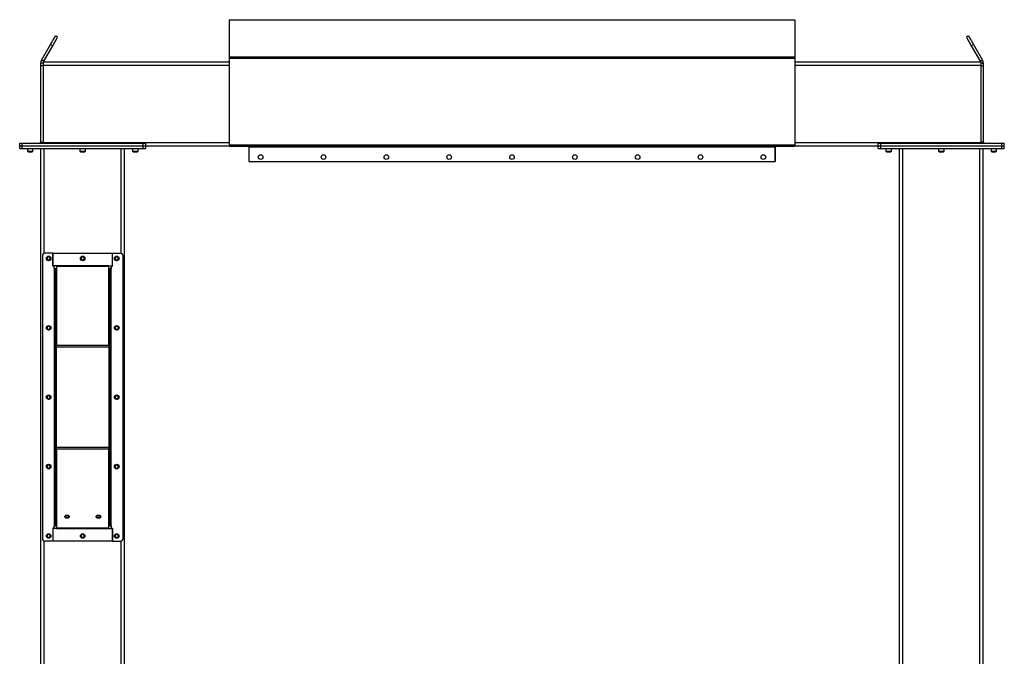
# Model space of a CAD drawing. Units: inches. Extents: x 3 to 813, y 3 to 526.
# Drawn here: x 474 to 568, y 273 to 334 of the extents above; entities that cross this region are included whole.
import ezdxf

# ---------------------------------------------------------------- set-up
doc = ezdxf.new("R2010")
doc.units = ezdxf.units.IN
doc.header["$LTSCALE"] = 24
doc.header["$MEASUREMENT"] = 0

msp = doc.modelspace()

# ---------------------------------------------------------------- linework, layer by layer
at = {"color": 7, "linetype": 'Continuous', "lineweight": 25}
for p, q in [((494.4339931, 334.2550569), (494.4339931, 330.6969113)), ((494.4339931, 334.2550569), (548.4339931, 334.2550569)), ((548.4339931, 334.2550569), (548.4339931, 330.6969113)), ((476.5177272, 330.406679), (477.3794993, 331.899312)), ((477.3794993, 331.899312), (477.8424867, 332.7012298)), ((477.3794993, 331.899312), (477.5960056, 331.774312)), ((477.5960056, 331.774312), (478.0589931, 332.5762298)), ((478.0589931, 332.5762298), (477.8424867, 332.7012298)), ((565.0254994, 332.7012298), (564.8089931, 332.5762298)), ((564.8089931, 332.5762298), (565.2719805, 331.774312)), ((565.0254994, 332.7012298), (565.4884868, 331.899312)), ((565.4884868, 331.899312), (565.2719805, 331.774312)), ((565.4884868, 331.899312), (566.3502589, 330.406679)), ((476.7342335, 330.281679), (477.5960056, 331.774312)), ((565.2719805, 331.774312), (566.1337526, 330.281679)), ((476.6839931, 330.094179), (476.4339931, 330.094179)), ((476.4339931, 330.094179), (476.4339931, 329.844179)), ((476.7342335, 330.281679), (476.5177272, 330.406679)), ((476.6839931, 330.219179), (494.4339931, 330.219179)), ((476.6839931, 330.219179), (476.6839931, 329.906679)), ((494.4339931, 330.6969113), (494.4339931, 330.5753931)), ((494.4339931, 330.6969113), (548.4339931, 330.6969113)), ((494.4339931, 330.5753931), (494.4339931, 322.2965202)), ((494.4339931, 330.5753931), (548.4339931, 330.5753931)), ((548.4339931, 330.6969113), (548.4339931, 330.5753931)), ((548.4339931, 330.5753931), (548.4339931, 322.2965202)), ((548.4339931, 330.219179), (566.1839931, 330.219179)), ((566.1337526, 330.281679), (566.3502589, 330.406679)), ((566.1839931, 330.219179), (566.1839931, 329.906679)), ((566.1839931, 330.094179), (566.4339931, 330.094179)), ((566.4339931, 329.844179), (566.4339931, 330.094179)), ((476.6839931, 329.844179), (476.4339931, 329.844179)), ((476.4339931, 329.844179), (476.4339931, 322.559179)), ((476.6839931, 329.906679), (476.6839931, 322.531679)), ((566.1839931, 329.906679), (566.1839931, 322.531679)), ((566.1839931, 329.844179), (566.4339931, 329.844179)), ((566.4339931, 322.559179), (566.4339931, 329.844179)), ((474.4339931, 322.219179), (474.4339931, 322.469179)), ((474.4339931, 322.469179), (474.6839931, 322.469179)), ((474.6839931, 322.219179), (474.6839931, 322.469179)), ((474.6839931, 322.469179), (486.2139931, 322.469179)), ((476.4339931, 322.559179), (476.6839931, 322.559179)), ((476.6839931, 322.531679), (476.6839931, 322.469179)), ((486.2139931, 322.219179), (486.2139931, 322.469179)), ((486.2139931, 322.469179), (486.4639931, 322.469179)), ((486.4639931, 322.219179), (486.4639931, 322.469179)), ((556.4039931, 322.219179), (556.4039931, 322.469179)), ((556.4039931, 322.469179), (556.6539931, 322.469179)), ((556.6539931, 322.219179), (556.6539931, 322.469179)), ((556.6539931, 322.469179), (568.1839931, 322.469179)), ((566.4339931, 322.559179), (566.1839931, 322.559179)), ((566.1839931, 322.531679), (566.1839931, 322.469179)), ((568.1839931, 322.219179), (568.1839931, 322.469179)), ((568.1839931, 322.469179), (568.4339931, 322.469179)), ((568.4339931, 322.219179), (568.4339931, 322.469179)), ((474.4339931, 321.969179), (474.4339931, 322.219179)), ((474.4339931, 322.219179), (474.6839931, 322.219179)), ((474.4339931, 321.969179), (474.6839931, 321.969179)), ((474.6839931, 321.969179), (474.6839931, 322.219179)), ((474.6839931, 322.219179), (486.2139931, 322.219179)), ((474.6839931, 321.969179), (486.2139931, 321.969179)), ((475.1689931, 321.969179), (475.1689931, 321.7024602)), ((475.1689931, 321.7024602), (475.2272743, 321.644179)), ((475.1689931, 321.7024602), (475.6989931, 321.7024602)), ((475.2272743, 321.644179), (475.6407118, 321.644179)), ((475.6407118, 321.644179), (475.6989931, 321.7024602)), ((475.6989931, 321.7024602), (475.6989931, 321.969179)), ((476.4489931, 213.1170969), (476.4489931, 321.969179)), ((480.1839931, 321.969179), (480.1839931, 321.7024602)), ((480.1839931, 321.7024602), (480.2422743, 321.644179)), ((480.1839931, 321.7024602), (480.7139931, 321.7024602)), ((480.2422743, 321.644179), (480.6557118, 321.644179)), ((480.6557118, 321.644179), (480.7139931, 321.7024602)), ((480.7139931, 321.7024602), (480.7139931, 321.969179)), ((484.4489931, 213.1170969), (484.4489931, 321.969179)), ((485.1989931, 321.969179), (485.1989931, 321.7024602)), ((485.1989931, 321.7024602), (485.2572743, 321.644179)), ((485.1989931, 321.7024602), (485.7289931, 321.7024602)), ((485.2572743, 321.644179), (485.6707118, 321.644179)), ((485.6707118, 321.644179), (485.7289931, 321.7024602)), ((485.7289931, 321.7024602), (485.7289931, 321.969179)), ((486.2139931, 321.969179), (486.2139931, 322.219179)), ((486.2139931, 322.219179), (486.4639931, 322.219179)), ((486.2139931, 321.969179), (486.4639931, 321.969179)), ((486.4639931, 322.219179), (494.4339931, 322.219179)), ((486.4639931, 321.969179), (486.4639931, 322.219179)), ((494.4339931, 322.2965202), (548.4339931, 322.2965202)), ((494.4339931, 322.2965202), (494.4339931, 322.2065202)), ((494.4339931, 322.2065202), (494.4352663, 322.2065202)), ((494.4970117, 322.1705202), (548.3709744, 322.1705202)), ((496.2989931, 322.129179), (496.2989931, 320.719179)), ((496.3089931, 322.1705202), (496.3089931, 322.1165202)), ((496.3089931, 322.1165202), (546.5589931, 322.1165202)), ((496.3089931, 322.1165202), (496.3089931, 320.7065202)), ((546.5589931, 322.1705202), (546.5589931, 322.1165202)), ((546.5589931, 322.1165202), (546.5589931, 320.7065202)), ((546.5689931, 320.719179), (546.5689931, 322.129179)), ((548.4327198, 322.2065202), (548.4339931, 322.2065202)), ((548.4339931, 322.2965202), (548.4339931, 322.2065202)), ((548.4339931, 322.219179), (556.4039931, 322.219179)), ((556.4039931, 321.969179), (556.4039931, 322.219179)), ((556.4039931, 322.219179), (556.6539931, 322.219179)), ((556.4039931, 321.969179), (556.6539931, 321.969179)), ((556.6539931, 321.969179), (556.6539931, 322.219179)), ((556.6539931, 322.219179), (568.1839931, 322.219179)), ((556.6539931, 321.969179), (568.1839931, 321.969179)), ((557.1389931, 321.969179), (557.1389931, 321.7024602)), ((557.1389931, 321.7024602), (557.1972743, 321.644179)), ((557.1389931, 321.7024602), (557.6689931, 321.7024602)), ((557.1972743, 321.644179), (557.6107118, 321.644179)), ((557.6107118, 321.644179), (557.6689931, 321.7024602)), ((557.6689931, 321.7024602), (557.6689931, 321.969179)), ((558.4189931, 213.1170969), (558.4189931, 321.969179)), ((562.1539931, 321.969179), (562.1539931, 321.7024602)), ((562.1539931, 321.7024602), (562.2122743, 321.644179)), ((562.1539931, 321.7024602), (562.6839931, 321.7024602)), ((562.2122743, 321.644179), (562.6257118, 321.644179)), ((562.6257118, 321.644179), (562.6839931, 321.7024602)), ((562.6839931, 321.7024602), (562.6839931, 321.969179)), ((566.4189931, 213.1170969), (566.4189931, 321.969179)), ((567.1689931, 321.969179), (567.1689931, 321.7024602)), ((567.1689931, 321.7024602), (567.2272743, 321.644179)), ((567.1689931, 321.7024602), (567.6989931, 321.7024602)), ((567.2272743, 321.644179), (567.6407118, 321.644179)), ((567.6407118, 321.644179), (567.6989931, 321.7024602)), ((567.6989931, 321.7024602), (567.6989931, 321.969179)), ((568.1839931, 321.969179), (568.1839931, 322.219179)), ((568.1839931, 322.219179), (568.4339931, 322.219179)), ((568.1839931, 321.969179), (568.4339931, 321.969179)), ((568.4339931, 321.969179), (568.4339931, 322.219179)), ((496.3089931, 320.719179), (496.2989931, 320.719179)), ((496.3089931, 320.7065202), (546.5589931, 320.7065202)), ((546.5589931, 320.719179), (546.5689931, 320.719179)), ((476.5989931, 311.7198395), (476.5989931, 284.7198395)), ((477.5989931, 311.9698395), (476.8489931, 311.9698395)), ((477.5989931, 311.9698395), (477.5989931, 310.7198395)), ((477.5989931, 310.749877), (477.5989931, 311.9698395)), ((477.5989931, 311.9698395), (483.2989931, 311.9698395)), ((483.2989931, 311.9698395), (484.0489931, 311.9698395)), ((483.2989931, 310.7198395), (483.2989931, 311.9698395)), ((483.2989931, 310.749877), (483.2989931, 311.9698395)), ((484.2989931, 284.7198395), (484.2989931, 311.7198395)), ((477.9489931, 310.749877), (477.5989931, 310.749877)), ((477.7239931, 310.7198395), (477.5989931, 310.7198395)), ((477.7239931, 310.521679), (477.7239931, 310.7198395)), ((477.7239931, 310.521679), (477.7239931, 285.918)), ((477.8139931, 310.431679), (477.9489931, 310.431679)), ((477.8139931, 310.431679), (477.8139931, 303.0552811)), ((482.9489931, 310.749877), (477.9489931, 310.749877)), ((477.9489931, 310.749877), (477.9489931, 310.6862374)), ((482.9489931, 310.6862374), (477.9489931, 310.6862374)), ((477.9489931, 310.6862374), (477.9489931, 303.1507405)), ((482.9489931, 310.6862374), (482.9489931, 310.749877)), ((482.9489931, 310.749877), (483.2989931, 310.749877)), ((482.9489931, 303.1507405), (482.9489931, 310.6862374)), ((483.0839931, 310.431679), (482.9489931, 310.431679)), ((483.0839931, 303.0552811), (483.0839931, 310.431679)), ((483.1739931, 310.7198395), (483.1739931, 310.521679)), ((483.1739931, 310.7198395), (483.2989931, 310.7198395)), ((483.1739931, 285.918), (483.1739931, 310.521679)), ((477.9489931, 303.0552811), (477.8139931, 303.0552811)), ((477.8139931, 303.0552811), (477.8139931, 302.9916414)), ((477.9489931, 302.9916414), (477.8139931, 302.9916414)), ((477.8139931, 302.9916414), (477.8139931, 293.4480375)), ((482.9489931, 303.1507405), (477.9489931, 303.1507405)), ((477.9489931, 302.9916414), (477.9489931, 303.1507405)), ((482.9489931, 302.9916414), (477.9489931, 302.9916414)), ((477.9489931, 293.4480375), (477.9489931, 302.9916414)), ((482.9489931, 303.1507405), (482.9489931, 302.9916414)), ((482.9489931, 303.0552811), (483.0839931, 303.0552811)), ((482.9489931, 302.9916414), (483.0839931, 302.9916414)), ((482.9489931, 302.9916414), (482.9489931, 293.4480375)), ((483.0839931, 302.9916414), (483.0839931, 303.0552811)), ((483.0839931, 293.4480375), (483.0839931, 302.9916414)), ((477.9489931, 293.4480375), (477.8139931, 293.4480375)), ((477.8139931, 293.4480375), (477.8139931, 293.3843979)), ((477.9489931, 293.3843979), (477.8139931, 293.3843979)), ((477.8139931, 293.3843979), (477.8139931, 286.008)), ((477.9489931, 293.4480375), (482.9489931, 293.4480375)), ((477.9489931, 293.2889385), (477.9489931, 293.4480375)), ((477.9489931, 293.2889385), (482.9489931, 293.2889385)), ((477.9489931, 293.2889385), (477.9489931, 285.7534416)), ((482.9489931, 293.4480375), (483.0839931, 293.4480375)), ((482.9489931, 293.4480375), (482.9489931, 293.2889385)), ((482.9489931, 293.3843979), (483.0839931, 293.3843979)), ((482.9489931, 285.7534416), (482.9489931, 293.2889385)), ((483.0839931, 293.3843979), (483.0839931, 293.4480375)), ((483.0839931, 286.008), (483.0839931, 293.3843979)), ((477.7239931, 285.7198395), (477.7239931, 285.918)), ((477.8139931, 286.008), (477.9489931, 286.008)), ((483.0839931, 286.008), (482.9489931, 286.008)), ((483.1739931, 285.918), (483.1739931, 285.7198395)), ((477.5989931, 285.7198395), (477.5989931, 284.4698395)), ((477.7239931, 285.7198395), (477.5989931, 285.7198395)), ((477.5989931, 285.689802), (477.5989931, 284.4698395)), ((477.9489931, 285.689802), (477.5989931, 285.689802)), ((477.9489931, 285.7534416), (482.9489931, 285.7534416)), ((477.9489931, 285.7534416), (477.9489931, 285.689802)), ((477.9489931, 285.689802), (482.9489931, 285.689802)), ((482.9489931, 285.689802), (482.9489931, 285.7534416)), ((482.9489931, 285.689802), (483.2989931, 285.689802)), ((483.1739931, 285.7198395), (483.2989931, 285.7198395)), ((483.2989931, 284.4698395), (483.2989931, 285.7198395)), ((483.2989931, 285.689802), (483.2989931, 284.4698395)), ((477.5989931, 284.4698395), (476.8489931, 284.4698395)), ((483.2989931, 284.4698395), (477.5989931, 284.4698395)), ((483.2989931, 284.4698395), (484.0489931, 284.4698395))]:
    msp.add_line(p, q, dxfattribs=at)
at = {"color": 1, "linetype": 'Continuous', "lineweight": 25}
for p, q in [((476.6839931, 329.906679), (494.4339931, 329.906679)), ((548.4339931, 329.906679), (566.1839931, 329.906679)), ((476.6839931, 322.531679), (494.4339931, 322.531679)), ((548.4339931, 322.531679), (566.1839931, 322.531679)), ((476.7614931, 311.9540269), (476.7614931, 321.969179)), ((484.1364931, 311.9540269), (484.1364931, 321.969179)), ((496.2989931, 322.129179), (496.3089931, 322.129179)), ((546.5689931, 322.129179), (546.5589931, 322.129179)), ((558.7314931, 213.094179), (558.7314931, 321.969179)), ((566.1064931, 213.094179), (566.1064931, 321.969179)), ((476.7614931, 213.094179), (476.7614931, 284.4856521)), ((484.1364931, 213.094179), (484.1364931, 284.4856521))]:
    msp.add_line(p, q, dxfattribs=at)
at = {"color": 7, "linetype": 'Continuous', "lineweight": 25, "flags": 128}
for points in [[(476.671865, 322.469179), (476.6774601, 322.4928482), (476.6839931, 322.559179)], [(566.1839931, 322.559179), (566.1905261, 322.4928482), (566.1961211, 322.469179)], [(478.9489931, 286.6594222), (478.8923764, 286.6646927), (478.8396181, 286.6801453), (478.7943135, 286.7047268), (478.75955, 286.736762), (478.7376968, 286.7740677), (478.7302431, 286.8141018), (478.7376968, 286.8541358), (478.75955, 286.8914416), (478.7943135, 286.9234768), (478.8396181, 286.9480582), (478.8923764, 286.9635108), (478.9489931, 286.9687814), (479.0056097, 286.9635108), (479.0583681, 286.9480582), (479.1036727, 286.9234768), (479.1384361, 286.8914416), (479.1602893, 286.8541358), (479.1677431, 286.8141018), (479.1602893, 286.7740677), (479.1384361, 286.736762), (479.1036727, 286.7047268), (479.0583681, 286.6801453), (479.0056097, 286.6646927), (478.9489931, 286.6594222)], [(481.9489931, 286.6594222), (481.8923764, 286.6646927), (481.8396181, 286.6801453), (481.7943135, 286.7047268), (481.75955, 286.736762), (481.7376968, 286.7740677), (481.7302431, 286.8141018), (481.7376968, 286.8541358), (481.75955, 286.8914416), (481.7943135, 286.9234768), (481.8396181, 286.9480582), (481.8923764, 286.9635108), (481.9489931, 286.9687814), (482.0056097, 286.9635108), (482.0583681, 286.9480582), (482.1036727, 286.9234768), (482.1384361, 286.8914416), (482.1602893, 286.8541358), (482.1677431, 286.8141018), (482.1602893, 286.7740677), (482.1384361, 286.736762), (482.1036727, 286.7047268), (482.0583681, 286.6801453), (482.0056097, 286.6646927), (481.9489931, 286.6594222)]]:
    msp.add_lwpolyline(points, dxfattribs=at)
at = {"color": 7, "linetype": 'Continuous', "lineweight": 25}
for centre in [(497.4339931, 321.1440202), (503.4339931, 321.1440202), (509.4339931, 321.1440202), (515.4339931, 321.1440202), (521.4339931, 321.1440202), (527.4339931, 321.1440202), (533.4339931, 321.1440202), (539.4339931, 321.1440202), (545.4339931, 321.1440202), (477.1989931, 311.4698395), (480.4489931, 311.469179), (483.6989931, 311.4698395), (477.1989931, 304.8448395), (483.6989931, 304.8448395), (477.1989931, 298.2198395), (483.6989931, 298.2198395), (477.1989931, 291.5948395), (483.6989931, 291.5948395), (477.1989931, 284.9698395), (480.4489931, 284.9705), (483.6989931, 284.9698395)]:
    msp.add_circle(centre, 0.21875, dxfattribs=at)
for centre, radius, start, end in [((476.3439931, 322.559179), 0.09, 270, 0), ((566.5239931, 322.559179), 0.09, 180, 270), ((496.2089931, 322.129179), 0.09, 0, 27.344955474), ((546.6589931, 322.129179), 0.09, 152.655044526, 180), ((476.8489931, 311.7198395), 0.25, 90, 180), ((477.1973474, 311.4693397), 0.1477119, 292.558518945, 238.681466181), ((477.1989931, 311.469179), 0.1484375, 238.106533937, 293.080993791), ((480.4473474, 311.4693397), 0.1477119, 292.558518945, 238.681466181), ((480.4489931, 311.469179), 0.1484375, 238.106533937, 293.080993791), ((483.6973474, 311.4693397), 0.1477119, 292.558518945, 238.681466181), ((483.6989931, 311.469179), 0.1484375, 238.106533937, 293.080993791), ((484.0489931, 311.7198395), 0.25, 0, 90), ((477.1973474, 304.8443397), 0.1477119, 292.558518945, 238.681466181), ((477.1989931, 304.844179), 0.1484375, 238.106533937, 293.080993791), ((483.6973474, 304.8443397), 0.1477119, 292.558518945, 238.681466181), ((483.6989931, 304.844179), 0.1484375, 238.106533937, 293.080993791), ((477.1973474, 298.2193397), 0.1477119, 292.558518945, 238.681466181), ((477.1989931, 298.219179), 0.1484375, 238.106533937, 293.080993791), ((483.6973474, 298.2193397), 0.1477119, 292.558518945, 238.681466181), ((483.6989931, 298.219179), 0.1484375, 238.106533937, 293.080993791), ((477.1973474, 291.5943397), 0.1477119, 292.558518945, 238.681466181), ((477.1989931, 291.594179), 0.1484375, 238.106533937, 293.080993791), ((483.6973474, 291.5943397), 0.1477119, 292.558518945, 238.681466181), ((483.6989931, 291.594179), 0.1484375, 238.106533937, 293.080993791), ((478.9302783, 286.9743556), 0.2202704, 210.720137294, 274.873875199), ((478.9489931, 287.1263408), 0.3324602, 231.652535342, 308.347464658), ((478.9650248, 286.9795754), 0.2252651, 265.918900364, 328.487087144), ((481.9302783, 286.9743556), 0.2202704, 210.720137293, 274.873875199), ((481.9489931, 287.1263408), 0.3324602, 231.652535341, 308.347464659), ((481.9650248, 286.9795754), 0.2252651, 265.918900364, 328.487087145), ((477.1973474, 284.9693397), 0.1477119, 292.558518945, 238.681466181), ((477.1989931, 284.969179), 0.1484375, 238.106533937, 293.080993791), ((480.4473474, 284.9693397), 0.1477119, 292.558518945, 238.681466181), ((480.4489931, 284.969179), 0.1484375, 238.106533937, 293.080993791), ((483.6973474, 284.9693397), 0.1477119, 292.558518945, 238.681466181), ((483.6989931, 284.969179), 0.1484375, 238.106533937, 293.080993791), ((476.8489931, 284.7198395), 0.25, 180, 270), ((484.0489931, 284.7198395), 0.25, 270, 0)]:
    msp.add_arc(centre, radius, start, end, dxfattribs=at)
for centre, start_param, end_param in [((494.4970117, 322.2965202), 2.3663992803, 3.1415926536), ((548.3709744, 322.2965202), 3.1415926536, 3.9167860269)]:
    msp.add_ellipse(centre, major_axis=(0, 0.126), ratio=0.7002075382, start_param=start_param, end_param=end_param, dxfattribs=at)
for points, knots in [([(476.5177272, 330.406679), (476.5018084, 330.3755892), (476.4692518, 330.3120055), (476.4400234, 330.2059032), (476.4360241, 330.1318073), (476.4339931, 330.094179)], [0, 0, 0, 0, 0.3201442599, 0.6547470477, 1, 1, 1, 1]), ([(476.7342335, 330.281679), (476.7237676, 330.2632765), (476.7123382, 330.2431801), (476.7064278, 330.2210448), (476.7059297, 330.219179)], [0, 0, 0, 0, 0.91570785546, 1, 1, 1, 1]), ([(566.1624395, 330.219179), (566.1623411, 330.2195579), (566.1565791, 330.2417547), (566.1450676, 330.2618887), (566.1337526, 330.281679)], [0, 0, 0, 0, 0.017072294, 1, 1, 1, 1]), ([(566.4339931, 330.094179), (566.4322343, 330.1290629), (566.4286372, 330.2004063), (566.4008986, 330.3069078), (566.3673142, 330.3730764), (566.3502589, 330.406679)], [0, 0, 0, 0, 0.3201442599, 0.6547470477, 1, 1, 1, 1]), ([(477.2572775, 311.2909679), (477.2393415, 311.2873857), (477.2006141, 311.2796509), (477.1403267, 311.2916578), (477.0856796, 311.3230893), (477.0450837, 311.370558), (477.0232218, 311.4282902), (477.0217231, 311.4892931), (477.0407456, 311.5464664), (477.0773535, 311.5935544), (477.1269213, 311.625103), (477.1835959, 311.6379752), (477.240432, 311.6313968), (477.2911097, 311.6061821), (477.3300438, 311.5661788), (477.3527549, 311.5159717), (477.3574338, 311.4617354), (477.3437089, 311.409884), (477.3137112, 311.3663336), (477.2816105, 311.34261), (477.2614481, 311.3343665), (477.2571853, 311.3326236)], [0, 0, 0, 0, 0.0525612092, 0.1134900891, 0.1728858881, 0.2321889573, 0.2904828645, 0.3481694985, 0.4053598352, 0.4614390938, 0.5175189385, 0.5719961672, 0.6264999828, 0.6798202359, 0.7327047847, 0.784918117, 0.8361924623, 0.8872947601, 0.9369664422, 0.9866734111, 1, 1, 1, 1]), ([(477.1205674, 311.3431508), (477.1346118, 311.3331794), (477.1626968, 311.3132392), (477.215071, 311.3035459), (477.2692467, 311.3094277), (477.3207778, 311.3337878), (477.3513338, 311.3632728), (477.3642862, 311.3816356), (477.3662202, 311.3843774)], [0, 0, 0, 0, 0.1830806825, 0.366112328, 0.5549178687, 0.7597139458, 0.9641228064, 1, 1, 1, 1]), ([(477.1928759, 311.2854897), (477.2032695, 311.2840532), (477.2251149, 311.281034), (477.2462159, 311.2875514), (477.2572775, 311.2909679)], [0, 0, 0, 0, 0.47577966684, 1, 1, 1, 1]), ([(477.2212154, 311.2835244), (477.2347977, 311.2858232), (477.2636253, 311.2907024), (477.3034443, 311.3113956), (477.3384883, 311.3411204), (477.357487, 311.3675602), (477.3653578, 311.3827165), (477.3662204, 311.3843777)], [0, 0, 0, 0, 0.223910094, 0.4752382081, 0.721070067, 0.9694287208, 1, 1, 1, 1]), ([(477.3662206, 311.384378), (477.3666371, 311.3849866), (477.3672423, 311.3858708), (477.3679518, 311.3868053), (477.3682881, 311.3871924), (477.3684689, 311.3873767), (477.3686068, 311.387494), (477.3687158, 311.3875559), (477.3687828, 311.3875742), (477.368834, 311.3875654), (477.3688718, 311.3875345), (477.3689026, 311.3874675), (477.3689218, 311.387274), (477.3687771, 311.3864382), (477.3675778, 311.3831399), (477.3615091, 311.3703274), (477.342747, 311.3424654), (477.3069319, 311.309767), (477.2727282, 311.2968175), (477.2572775, 311.2909679)], [0, 0, 0, 0, 0.0142452966, 0.0206974147, 0.0228544769, 0.024383943, 0.0258882033, 0.0265650712, 0.0271327658, 0.0275248294, 0.0279181593, 0.0284109718, 0.0292740952, 0.032058503, 0.045032873, 0.0965846409, 0.3034156264, 0.6853346133, 1, 1, 1, 1]), ([(480.5072775, 311.2909679), (480.4893415, 311.2873857), (480.4506141, 311.2796509), (480.3903267, 311.2916578), (480.3356796, 311.3230893), (480.2950837, 311.370558), (480.2732218, 311.4282902), (480.2717231, 311.4892931), (480.2907456, 311.5464664), (480.3273535, 311.5935544), (480.3769213, 311.625103), (480.4335959, 311.6379752), (480.490432, 311.6313968), (480.5411097, 311.6061821), (480.5800438, 311.5661788), (480.6027549, 311.5159717), (480.6074338, 311.4617354), (480.5937089, 311.409884), (480.5637112, 311.3663336), (480.5316105, 311.34261), (480.5114481, 311.3343665), (480.5071853, 311.3326236)], [0, 0, 0, 0, 0.0525612092, 0.1134900891, 0.1728858881, 0.2321889573, 0.2904828645, 0.3481694985, 0.4053598352, 0.4614390938, 0.5175189385, 0.5719961672, 0.6264999828, 0.6798202359, 0.7327047847, 0.784918117, 0.8361924623, 0.8872947601, 0.9369664422, 0.9866734111, 1, 1, 1, 1]), ([(480.3705674, 311.3431508), (480.3846118, 311.3331794), (480.4126968, 311.3132392), (480.465071, 311.3035459), (480.5192467, 311.3094277), (480.5707778, 311.3337878), (480.6013338, 311.3632728), (480.6142862, 311.3816356), (480.6162202, 311.3843774)], [0, 0, 0, 0, 0.1830806825, 0.366112328, 0.5549178687, 0.7597139458, 0.9641228064, 1, 1, 1, 1]), ([(480.4428759, 311.2854897), (480.4532695, 311.2840532), (480.4751149, 311.281034), (480.4962159, 311.2875514), (480.5072775, 311.2909679)], [0, 0, 0, 0, 0.4757796668, 1, 1, 1, 1]), ([(480.4712154, 311.2835244), (480.4847977, 311.2858232), (480.5136253, 311.2907024), (480.5534443, 311.3113956), (480.5884883, 311.3411204), (480.607487, 311.3675602), (480.6153578, 311.3827165), (480.6162204, 311.3843777)], [0, 0, 0, 0, 0.223910094, 0.4752382081, 0.721070067, 0.9694287208, 1, 1, 1, 1]), ([(480.6162206, 311.384378), (480.6166371, 311.3849866), (480.6172423, 311.3858708), (480.6179518, 311.3868053), (480.6182881, 311.3871924), (480.6184689, 311.3873767), (480.6186068, 311.387494), (480.6187158, 311.3875559), (480.6187828, 311.3875742), (480.618834, 311.3875654), (480.6188718, 311.3875345), (480.6189026, 311.3874675), (480.6189218, 311.387274), (480.6187771, 311.3864382), (480.6175778, 311.3831399), (480.6115091, 311.3703274), (480.592747, 311.3424654), (480.5569319, 311.309767), (480.5227282, 311.2968175), (480.5072775, 311.2909679)], [0, 0, 0, 0, 0.0142452966, 0.0206974147, 0.0228544769, 0.024383943, 0.0258882033, 0.0265650712, 0.0271327658, 0.0275248294, 0.0279181593, 0.0284109718, 0.0292740952, 0.032058503, 0.045032873, 0.0965846409, 0.3034156264, 0.6853346133, 1, 1, 1, 1]), ([(483.7572775, 311.2909679), (483.7393415, 311.2873857), (483.7006141, 311.2796509), (483.6403267, 311.2916578), (483.5856796, 311.3230893), (483.5450837, 311.370558), (483.5232218, 311.4282902), (483.5217231, 311.4892931), (483.5407456, 311.5464664), (483.5773535, 311.5935544), (483.6269213, 311.625103), (483.6835959, 311.6379752), (483.740432, 311.6313968), (483.7911097, 311.6061821), (483.8300438, 311.5661788), (483.8527549, 311.5159717), (483.8574338, 311.4617354), (483.8437089, 311.409884), (483.8137112, 311.3663336), (483.7816105, 311.34261), (483.7614481, 311.3343665), (483.7571853, 311.3326236)], [0, 0, 0, 0, 0.0525612092, 0.1134900891, 0.1728858881, 0.2321889573, 0.2904828645, 0.3481694985, 0.4053598352, 0.4614390938, 0.5175189385, 0.5719961672, 0.6264999828, 0.6798202359, 0.7327047847, 0.784918117, 0.8361924623, 0.8872947601, 0.9369664422, 0.9866734111, 1, 1, 1, 1]), ([(483.6205674, 311.3431508), (483.6346118, 311.3331794), (483.6626968, 311.3132392), (483.715071, 311.3035459), (483.7692467, 311.3094277), (483.8207778, 311.3337878), (483.8513338, 311.3632728), (483.8642862, 311.3816356), (483.8662202, 311.3843774)], [0, 0, 0, 0, 0.1830806825, 0.366112328, 0.5549178687, 0.7597139458, 0.9641228064, 1, 1, 1, 1]), ([(483.6928759, 311.2854897), (483.7032695, 311.2840532), (483.7251149, 311.281034), (483.7462159, 311.2875514), (483.7572775, 311.2909679)], [0, 0, 0, 0, 0.47577966684, 1, 1, 1, 1]), ([(483.7212154, 311.2835244), (483.7347977, 311.2858232), (483.7636253, 311.2907024), (483.8034443, 311.3113956), (483.8384883, 311.3411204), (483.857487, 311.3675602), (483.8653578, 311.3827165), (483.8662204, 311.3843777)], [0, 0, 0, 0, 0.223910094, 0.4752382081, 0.721070067, 0.9694287208, 1, 1, 1, 1]), ([(483.8662206, 311.384378), (483.8666371, 311.3849866), (483.8672423, 311.3858708), (483.8679518, 311.3868053), (483.8682881, 311.3871924), (483.8684689, 311.3873767), (483.8686068, 311.387494), (483.8687158, 311.3875559), (483.8687828, 311.3875742), (483.868834, 311.3875654), (483.8688718, 311.3875345), (483.8689026, 311.3874675), (483.8689218, 311.387274), (483.8687771, 311.3864382), (483.8675778, 311.3831399), (483.8615091, 311.3703274), (483.842747, 311.3424654), (483.8069319, 311.309767), (483.7727282, 311.2968175), (483.7572775, 311.2909679)], [0, 0, 0, 0, 0.0142452966, 0.0206974147, 0.0228544769, 0.024383943, 0.0258882033, 0.0265650712, 0.0271327658, 0.0275248294, 0.0279181593, 0.0284109718, 0.0292740952, 0.032058503, 0.045032873, 0.0965846409, 0.3034156264, 0.6853346133, 1, 1, 1, 1]), ([(477.9489931, 310.431679), (477.9470488, 310.437355), (477.9428303, 310.44967), (477.9070842, 310.468666), (477.8493598, 310.488608), (477.7843292, 310.5063126), (477.7411479, 310.51731), (477.7239931, 310.521679)], [0, 0, 0, 0, 0.1893887574, 0.4109104714, 0.6324449673, 0.8539792844, 1, 1, 1, 1]), ([(477.8139931, 310.431679), (477.8123635, 310.4399163), (477.809219, 310.4558109), (477.7860823, 310.479329), (477.7563341, 310.5011148), (477.7341598, 310.5152144), (477.7239931, 310.521679)], [0, 0, 0, 0, 0.2742813621, 0.5292497227, 0.7841650772, 1, 1, 1, 1]), ([(483.1739931, 310.521679), (483.151707, 310.5160029), (483.1033538, 310.5036879), (483.0357939, 310.4846919), (482.9818472, 310.4647499), (482.9530978, 310.4470453), (482.9501601, 310.436048), (482.9489931, 310.431679)], [0, 0, 0, 0, 0.1893887574, 0.4109104714, 0.6324449673, 0.8539792844, 1, 1, 1, 1]), ([(483.1739931, 310.521679), (483.1610432, 310.5134416), (483.1360552, 310.497547), (483.1058338, 310.4740289), (483.0872108, 310.4522431), (483.0850046, 310.4381435), (483.0839931, 310.431679)], [0, 0, 0, 0, 0.2742813621, 0.5292497227, 0.7841650772, 1, 1, 1, 1]), ([(477.2572775, 304.6659679), (477.2393415, 304.6623857), (477.2006141, 304.6546509), (477.1403267, 304.6666578), (477.0856796, 304.6980893), (477.0450837, 304.745558), (477.0232218, 304.8032902), (477.0217231, 304.8642931), (477.0407456, 304.9214664), (477.0773535, 304.9685544), (477.1269213, 305.000103), (477.1835959, 305.0129752), (477.240432, 305.0063968), (477.2911097, 304.9811821), (477.3300438, 304.9411788), (477.3527549, 304.8909717), (477.3574338, 304.8367354), (477.3437089, 304.784884), (477.3137112, 304.7413336), (477.2816105, 304.71761), (477.2614481, 304.7093665), (477.2571853, 304.7076236)], [0, 0, 0, 0, 0.0525612092, 0.1134900891, 0.1728858881, 0.2321889573, 0.2904828645, 0.3481694985, 0.4053598352, 0.4614390938, 0.5175189385, 0.5719961672, 0.6264999828, 0.6798202359, 0.7327047847, 0.784918117, 0.8361924623, 0.8872947601, 0.9369664422, 0.9866734111, 1, 1, 1, 1]), ([(477.1205674, 304.7181508), (477.1346118, 304.7081794), (477.1626968, 304.6882392), (477.215071, 304.6785459), (477.2692467, 304.6844277), (477.3207778, 304.7087878), (477.3513338, 304.7382728), (477.3642862, 304.7566356), (477.3662202, 304.7593774)], [0, 0, 0, 0, 0.1830806825, 0.366112328, 0.5549178687, 0.7597139458, 0.9641228064, 1, 1, 1, 1]), ([(477.1928759, 304.6604897), (477.2032695, 304.6590532), (477.2251149, 304.656034), (477.2462159, 304.6625514), (477.2572775, 304.6659679)], [0, 0, 0, 0, 0.47577966684, 1, 1, 1, 1]), ([(477.2212154, 304.6585244), (477.2347977, 304.6608232), (477.2636253, 304.6657024), (477.3034443, 304.6863956), (477.3384883, 304.7161204), (477.357487, 304.7425602), (477.3653578, 304.7577165), (477.3662204, 304.7593777)], [0, 0, 0, 0, 0.223910094, 0.4752382081, 0.721070067, 0.9694287208, 1, 1, 1, 1]), ([(477.3662206, 304.759378), (477.3666371, 304.7599866), (477.3672423, 304.7608708), (477.3679518, 304.7618053), (477.3682881, 304.7621924), (477.3684689, 304.7623767), (477.3686068, 304.762494), (477.3687158, 304.7625559), (477.3687828, 304.7625742), (477.368834, 304.7625654), (477.3688718, 304.7625345), (477.3689026, 304.7624675), (477.3689218, 304.762274), (477.3687771, 304.7614382), (477.3675778, 304.7581399), (477.3615091, 304.7453274), (477.342747, 304.7174654), (477.3069319, 304.684767), (477.2727282, 304.6718175), (477.2572775, 304.6659679)], [0, 0, 0, 0, 0.0142452966, 0.0206974147, 0.0228544769, 0.024383943, 0.0258882033, 0.0265650712, 0.0271327658, 0.0275248294, 0.0279181593, 0.0284109718, 0.0292740952, 0.032058503, 0.045032873, 0.0965846409, 0.3034156264, 0.6853346133, 1, 1, 1, 1]), ([(483.7572775, 304.6659679), (483.7393415, 304.6623857), (483.7006141, 304.6546509), (483.6403267, 304.6666578), (483.5856796, 304.6980893), (483.5450837, 304.745558), (483.5232218, 304.8032902), (483.5217231, 304.8642931), (483.5407456, 304.9214664), (483.5773535, 304.9685544), (483.6269213, 305.000103), (483.6835959, 305.0129752), (483.740432, 305.0063968), (483.7911097, 304.9811821), (483.8300438, 304.9411788), (483.8527549, 304.8909717), (483.8574338, 304.8367354), (483.8437089, 304.784884), (483.8137112, 304.7413336), (483.7816105, 304.71761), (483.7614481, 304.7093665), (483.7571853, 304.7076236)], [0, 0, 0, 0, 0.0525612092, 0.1134900891, 0.1728858881, 0.2321889573, 0.2904828645, 0.3481694985, 0.4053598352, 0.4614390938, 0.5175189385, 0.5719961672, 0.6264999828, 0.6798202359, 0.7327047847, 0.784918117, 0.8361924623, 0.8872947601, 0.9369664422, 0.9866734111, 1, 1, 1, 1]), ([(483.6205674, 304.7181508), (483.6346118, 304.7081794), (483.6626968, 304.6882392), (483.715071, 304.6785459), (483.7692467, 304.6844277), (483.8207778, 304.7087878), (483.8513338, 304.7382728), (483.8642862, 304.7566356), (483.8662202, 304.7593774)], [0, 0, 0, 0, 0.1830806825, 0.366112328, 0.5549178687, 0.7597139458, 0.9641228064, 1, 1, 1, 1]), ([(483.6928759, 304.6604897), (483.7032695, 304.6590532), (483.7251149, 304.656034), (483.7462159, 304.6625514), (483.7572775, 304.6659679)], [0, 0, 0, 0, 0.47577966684, 1, 1, 1, 1]), ([(483.7212154, 304.6585244), (483.7347977, 304.6608232), (483.7636253, 304.6657024), (483.8034443, 304.6863956), (483.8384883, 304.7161204), (483.857487, 304.7425602), (483.8653578, 304.7577165), (483.8662204, 304.7593777)], [0, 0, 0, 0, 0.223910094, 0.4752382081, 0.721070067, 0.9694287208, 1, 1, 1, 1]), ([(483.8662206, 304.759378), (483.8666371, 304.7599866), (483.8672423, 304.7608708), (483.8679518, 304.7618053), (483.8682881, 304.7621924), (483.8684689, 304.7623767), (483.8686068, 304.762494), (483.8687158, 304.7625559), (483.8687828, 304.7625742), (483.868834, 304.7625654), (483.8688718, 304.7625345), (483.8689026, 304.7624675), (483.8689218, 304.762274), (483.8687771, 304.7614382), (483.8675778, 304.7581399), (483.8615091, 304.7453274), (483.842747, 304.7174654), (483.8069319, 304.684767), (483.7727282, 304.6718175), (483.7572775, 304.6659679)], [0, 0, 0, 0, 0.0142452966, 0.0206974147, 0.0228544769, 0.024383943, 0.0258882033, 0.0265650712, 0.0271327658, 0.0275248294, 0.0279181593, 0.0284109718, 0.0292740952, 0.032058503, 0.045032873, 0.0965846409, 0.3034156264, 0.6853346133, 1, 1, 1, 1]), ([(477.2572775, 298.0409679), (477.2393415, 298.0373857), (477.2006141, 298.0296509), (477.1403267, 298.0416578), (477.0856796, 298.0730893), (477.0450837, 298.120558), (477.0232218, 298.1782902), (477.0217231, 298.2392931), (477.0407456, 298.2964664), (477.0773535, 298.3435544), (477.1269213, 298.375103), (477.1835959, 298.3879752), (477.240432, 298.3813968), (477.2911097, 298.3561821), (477.3300438, 298.3161788), (477.3527549, 298.2659717), (477.3574338, 298.2117354), (477.3437089, 298.159884), (477.3137112, 298.1163336), (477.2816105, 298.09261), (477.2614481, 298.0843665), (477.2571853, 298.0826236)], [0, 0, 0, 0, 0.0525612092, 0.1134900891, 0.1728858881, 0.2321889573, 0.2904828645, 0.3481694985, 0.4053598352, 0.4614390938, 0.5175189385, 0.5719961672, 0.6264999828, 0.6798202359, 0.7327047847, 0.784918117, 0.8361924623, 0.8872947601, 0.9369664422, 0.9866734111, 1, 1, 1, 1]), ([(477.1205674, 298.0931508), (477.1346118, 298.0831794), (477.1626968, 298.0632392), (477.215071, 298.0535459), (477.2692467, 298.0594277), (477.3207778, 298.0837878), (477.3513338, 298.1132728), (477.3642862, 298.1316356), (477.3662202, 298.1343774)], [0, 0, 0, 0, 0.1830806825, 0.366112328, 0.5549178687, 0.7597139458, 0.9641228064, 1, 1, 1, 1]), ([(477.1928759, 298.0354897), (477.2032695, 298.0340532), (477.2251149, 298.031034), (477.2462159, 298.0375514), (477.2572775, 298.0409679)], [0, 0, 0, 0, 0.47577966684, 1, 1, 1, 1]), ([(477.2212154, 298.0335244), (477.2347977, 298.0358232), (477.2636253, 298.0407024), (477.3034443, 298.0613956), (477.3384883, 298.0911204), (477.357487, 298.1175602), (477.3653578, 298.1327165), (477.3662204, 298.1343777)], [0, 0, 0, 0, 0.223910094, 0.4752382081, 0.721070067, 0.9694287208, 1, 1, 1, 1]), ([(477.3662206, 298.134378), (477.3666371, 298.1349866), (477.3672423, 298.1358708), (477.3679518, 298.1368053), (477.3682881, 298.1371924), (477.3684689, 298.1373767), (477.3686068, 298.137494), (477.3687158, 298.1375559), (477.3687828, 298.1375742), (477.368834, 298.1375654), (477.3688718, 298.1375345), (477.3689026, 298.1374675), (477.3689218, 298.137274), (477.3687771, 298.1364382), (477.3675778, 298.1331399), (477.3615091, 298.1203274), (477.342747, 298.0924654), (477.3069319, 298.059767), (477.2727282, 298.0468175), (477.2572775, 298.0409679)], [0, 0, 0, 0, 0.0142452966, 0.0206974147, 0.0228544769, 0.024383943, 0.0258882033, 0.0265650712, 0.0271327658, 0.0275248294, 0.0279181593, 0.0284109718, 0.0292740952, 0.032058503, 0.045032873, 0.0965846409, 0.3034156264, 0.6853346133, 1, 1, 1, 1]), ([(483.7572775, 298.0409679), (483.7393415, 298.0373857), (483.7006141, 298.0296509), (483.6403267, 298.0416578), (483.5856796, 298.0730893), (483.5450837, 298.120558), (483.5232218, 298.1782902), (483.5217231, 298.2392931), (483.5407456, 298.2964664), (483.5773535, 298.3435544), (483.6269213, 298.375103), (483.6835959, 298.3879752), (483.740432, 298.3813968), (483.7911097, 298.3561821), (483.8300438, 298.3161788), (483.8527549, 298.2659717), (483.8574338, 298.2117354), (483.8437089, 298.159884), (483.8137112, 298.1163336), (483.7816105, 298.09261), (483.7614481, 298.0843665), (483.7571853, 298.0826236)], [0, 0, 0, 0, 0.0525612092, 0.1134900891, 0.1728858881, 0.2321889573, 0.2904828645, 0.3481694985, 0.4053598352, 0.4614390938, 0.5175189385, 0.5719961672, 0.6264999828, 0.6798202359, 0.7327047847, 0.784918117, 0.8361924623, 0.8872947601, 0.9369664422, 0.9866734111, 1, 1, 1, 1]), ([(483.6205674, 298.0931508), (483.6346118, 298.0831794), (483.6626968, 298.0632392), (483.715071, 298.0535459), (483.7692467, 298.0594277), (483.8207778, 298.0837878), (483.8513338, 298.1132728), (483.8642862, 298.1316356), (483.8662202, 298.1343774)], [0, 0, 0, 0, 0.1830806825, 0.366112328, 0.5549178687, 0.7597139458, 0.9641228064, 1, 1, 1, 1]), ([(483.6928759, 298.0354897), (483.7032695, 298.0340532), (483.7251149, 298.031034), (483.7462159, 298.0375514), (483.7572775, 298.0409679)], [0, 0, 0, 0, 0.47577966684, 1, 1, 1, 1]), ([(483.7212154, 298.0335244), (483.7347977, 298.0358232), (483.7636253, 298.0407024), (483.8034443, 298.0613956), (483.8384883, 298.0911204), (483.857487, 298.1175602), (483.8653578, 298.1327165), (483.8662204, 298.1343777)], [0, 0, 0, 0, 0.223910094, 0.4752382081, 0.721070067, 0.9694287208, 1, 1, 1, 1]), ([(483.8662206, 298.134378), (483.8666371, 298.1349866), (483.8672423, 298.1358708), (483.8679518, 298.1368053), (483.8682881, 298.1371924), (483.8684689, 298.1373767), (483.8686068, 298.137494), (483.8687158, 298.1375559), (483.8687828, 298.1375742), (483.868834, 298.1375654), (483.8688718, 298.1375345), (483.8689026, 298.1374675), (483.8689218, 298.137274), (483.8687771, 298.1364382), (483.8675778, 298.1331399), (483.8615091, 298.1203274), (483.842747, 298.0924654), (483.8069319, 298.059767), (483.7727282, 298.0468175), (483.7572775, 298.0409679)], [0, 0, 0, 0, 0.0142452966, 0.0206974147, 0.0228544769, 0.024383943, 0.0258882033, 0.0265650712, 0.0271327658, 0.0275248294, 0.0279181593, 0.0284109718, 0.0292740952, 0.032058503, 0.045032873, 0.0965846409, 0.3034156264, 0.6853346133, 1, 1, 1, 1]), ([(477.2572775, 291.4159679), (477.2393415, 291.4123857), (477.2006141, 291.4046509), (477.1403267, 291.4166578), (477.0856796, 291.4480893), (477.0450837, 291.495558), (477.0232218, 291.5532902), (477.0217231, 291.6142931), (477.0407456, 291.6714664), (477.0773535, 291.7185544), (477.1269213, 291.750103), (477.1835959, 291.7629752), (477.240432, 291.7563968), (477.2911097, 291.7311821), (477.3300438, 291.6911788), (477.3527549, 291.6409717), (477.3574338, 291.5867354), (477.3437089, 291.534884), (477.3137112, 291.4913336), (477.2816105, 291.46761), (477.2614481, 291.4593665), (477.2571853, 291.4576236)], [0, 0, 0, 0, 0.0525612092, 0.1134900891, 0.1728858881, 0.2321889573, 0.2904828645, 0.3481694985, 0.4053598352, 0.4614390938, 0.5175189385, 0.5719961672, 0.6264999828, 0.6798202359, 0.7327047847, 0.784918117, 0.8361924623, 0.8872947601, 0.9369664422, 0.9866734111, 1, 1, 1, 1]), ([(477.1205674, 291.4681508), (477.1346118, 291.4581794), (477.1626968, 291.4382392), (477.215071, 291.4285459), (477.2692467, 291.4344277), (477.3207778, 291.4587878), (477.3513338, 291.4882728), (477.3642862, 291.5066356), (477.3662202, 291.5093774)], [0, 0, 0, 0, 0.1830806825, 0.366112328, 0.5549178687, 0.7597139458, 0.9641228064, 1, 1, 1, 1]), ([(477.1928759, 291.4104897), (477.2032695, 291.4090532), (477.2251149, 291.406034), (477.2462159, 291.4125514), (477.2572775, 291.4159679)], [0, 0, 0, 0, 0.4757796668, 1, 1, 1, 1]), ([(477.2212154, 291.4085244), (477.2347977, 291.4108232), (477.2636253, 291.4157024), (477.3034443, 291.4363956), (477.3384883, 291.4661204), (477.357487, 291.4925602), (477.3653578, 291.5077165), (477.3662204, 291.5093777)], [0, 0, 0, 0, 0.223910094, 0.4752382081, 0.721070067, 0.9694287208, 1, 1, 1, 1]), ([(477.3662206, 291.509378), (477.3666371, 291.5099866), (477.3672423, 291.5108708), (477.3679518, 291.5118053), (477.3682881, 291.5121924), (477.3684689, 291.5123767), (477.3686068, 291.512494), (477.3687158, 291.5125559), (477.3687828, 291.5125742), (477.368834, 291.5125654), (477.3688718, 291.5125345), (477.3689026, 291.5124675), (477.3689218, 291.512274), (477.3687771, 291.5114382), (477.3675778, 291.5081399), (477.3615091, 291.4953274), (477.342747, 291.4674654), (477.3069319, 291.434767), (477.2727282, 291.4218175), (477.2572775, 291.4159679)], [0, 0, 0, 0, 0.0142452966, 0.0206974147, 0.0228544769, 0.024383943, 0.0258882033, 0.0265650712, 0.0271327658, 0.0275248294, 0.0279181593, 0.0284109718, 0.0292740952, 0.032058503, 0.045032873, 0.0965846409, 0.3034156264, 0.6853346133, 1, 1, 1, 1]), ([(483.7572775, 291.4159679), (483.7393415, 291.4123857), (483.7006141, 291.4046509), (483.6403267, 291.4166578), (483.5856796, 291.4480893), (483.5450837, 291.495558), (483.5232218, 291.5532902), (483.5217231, 291.6142931), (483.5407456, 291.6714664), (483.5773535, 291.7185544), (483.6269213, 291.750103), (483.6835959, 291.7629752), (483.740432, 291.7563968), (483.7911097, 291.7311821), (483.8300438, 291.6911788), (483.8527549, 291.6409717), (483.8574338, 291.5867354), (483.8437089, 291.534884), (483.8137112, 291.4913336), (483.7816105, 291.46761), (483.7614481, 291.4593665), (483.7571853, 291.4576236)], [0, 0, 0, 0, 0.0525612092, 0.1134900891, 0.1728858881, 0.2321889573, 0.2904828645, 0.3481694985, 0.4053598352, 0.4614390938, 0.5175189385, 0.5719961672, 0.6264999828, 0.6798202359, 0.7327047847, 0.784918117, 0.8361924623, 0.8872947601, 0.9369664422, 0.9866734111, 1, 1, 1, 1]), ([(483.6205674, 291.4681508), (483.6346118, 291.4581794), (483.6626968, 291.4382392), (483.715071, 291.4285459), (483.7692467, 291.4344277), (483.8207778, 291.4587878), (483.8513338, 291.4882728), (483.8642862, 291.5066356), (483.8662202, 291.5093774)], [0, 0, 0, 0, 0.1830806825, 0.366112328, 0.5549178687, 0.7597139458, 0.9641228064, 1, 1, 1, 1]), ([(483.6928759, 291.4104897), (483.7032695, 291.4090532), (483.7251149, 291.406034), (483.7462159, 291.4125514), (483.7572775, 291.4159679)], [0, 0, 0, 0, 0.4757796668, 1, 1, 1, 1]), ([(483.7212154, 291.4085244), (483.7347977, 291.4108232), (483.7636253, 291.4157024), (483.8034443, 291.4363956), (483.8384883, 291.4661204), (483.857487, 291.4925602), (483.8653578, 291.5077165), (483.8662204, 291.5093777)], [0, 0, 0, 0, 0.223910094, 0.4752382081, 0.721070067, 0.9694287208, 1, 1, 1, 1]), ([(483.8662206, 291.509378), (483.8666371, 291.5099866), (483.8672423, 291.5108708), (483.8679518, 291.5118053), (483.8682881, 291.5121924), (483.8684689, 291.5123767), (483.8686068, 291.512494), (483.8687158, 291.5125559), (483.8687828, 291.5125742), (483.868834, 291.5125654), (483.8688718, 291.5125345), (483.8689026, 291.5124675), (483.8689218, 291.512274), (483.8687771, 291.5114382), (483.8675778, 291.5081399), (483.8615091, 291.4953274), (483.842747, 291.4674654), (483.8069319, 291.434767), (483.7727282, 291.4218175), (483.7572775, 291.4159679)], [0, 0, 0, 0, 0.0142452966, 0.0206974147, 0.0228544769, 0.024383943, 0.0258882033, 0.0265650712, 0.0271327658, 0.0275248294, 0.0279181593, 0.0284109718, 0.0292740952, 0.032058503, 0.045032873, 0.0965846409, 0.3034156264, 0.6853346133, 1, 1, 1, 1]), ([(477.7239931, 285.918), (477.7462791, 285.9236761), (477.7946324, 285.9359911), (477.8621923, 285.9549871), (477.916139, 285.9749291), (477.9448884, 285.9926336), (477.947826, 286.003631), (477.9489931, 286.008)], [0, 0, 0, 0, 0.1893887574, 0.4109104714, 0.6324449673, 0.8539792844, 1, 1, 1, 1]), ([(477.7239931, 285.918), (477.736943, 285.9262374), (477.7619309, 285.942132), (477.7921524, 285.9656501), (477.8107753, 285.9874358), (477.8129815, 286.0015355), (477.8139931, 286.008)], [0, 0, 0, 0, 0.2742813621, 0.5292497227, 0.7841650772, 1, 1, 1, 1]), ([(482.9489931, 286.008), (482.9509374, 286.002324), (482.9551559, 285.990009), (482.990902, 285.971013), (483.0486264, 285.951071), (483.113657, 285.9333664), (483.1568382, 285.922369), (483.1739931, 285.918)], [0, 0, 0, 0, 0.1893887574, 0.4109104714, 0.6324449673, 0.8539792844, 1, 1, 1, 1]), ([(483.0839931, 286.008), (483.0856227, 285.9997627), (483.0887671, 285.9838681), (483.1119038, 285.96035), (483.141652, 285.9385642), (483.1638263, 285.9244646), (483.1739931, 285.918)], [0, 0, 0, 0, 0.2742813621, 0.5292497227, 0.7841650772, 1, 1, 1, 1]), ([(477.2572775, 284.7909679), (477.2393415, 284.7873857), (477.2006141, 284.7796509), (477.1403267, 284.7916578), (477.0856796, 284.8230893), (477.0450837, 284.870558), (477.0232218, 284.9282902), (477.0217231, 284.9892931), (477.0407456, 285.0464664), (477.0773535, 285.0935544), (477.1269213, 285.125103), (477.1835959, 285.1379752), (477.240432, 285.1313968), (477.2911097, 285.1061821), (477.3300438, 285.0661788), (477.3527549, 285.0159717), (477.3574338, 284.9617354), (477.3437089, 284.909884), (477.3137112, 284.8663336), (477.2816105, 284.84261), (477.2614481, 284.8343665), (477.2571853, 284.8326236)], [0, 0, 0, 0, 0.0525612092, 0.1134900891, 0.1728858881, 0.2321889573, 0.2904828645, 0.3481694985, 0.4053598352, 0.4614390938, 0.5175189385, 0.5719961672, 0.6264999828, 0.6798202359, 0.7327047847, 0.784918117, 0.8361924623, 0.8872947601, 0.9369664422, 0.9866734111, 1, 1, 1, 1]), ([(477.1205674, 284.8431508), (477.1346118, 284.8331794), (477.1626968, 284.8132392), (477.215071, 284.8035459), (477.2692467, 284.8094277), (477.3207778, 284.8337878), (477.3513338, 284.8632728), (477.3642862, 284.8816356), (477.3662202, 284.8843774)], [0, 0, 0, 0, 0.1830806825, 0.366112328, 0.5549178687, 0.7597139458, 0.9641228064, 1, 1, 1, 1]), ([(477.2212154, 284.7835244), (477.2347977, 284.7858232), (477.2636253, 284.7907024), (477.3034443, 284.8113956), (477.3384883, 284.8411204), (477.357487, 284.8675602), (477.3653578, 284.8827165), (477.3662204, 284.8843777)], [0, 0, 0, 0, 0.223910094, 0.4752382081, 0.721070067, 0.9694287208, 1, 1, 1, 1]), ([(477.3662206, 284.884378), (477.3666371, 284.8849866), (477.3672423, 284.8858708), (477.3679518, 284.8868053), (477.3682881, 284.8871924), (477.3684689, 284.8873767), (477.3686068, 284.887494), (477.3687158, 284.8875559), (477.3687828, 284.8875742), (477.368834, 284.8875654), (477.3688718, 284.8875345), (477.3689026, 284.8874675), (477.3689218, 284.887274), (477.3687771, 284.8864382), (477.3675778, 284.8831399), (477.3615091, 284.8703274), (477.342747, 284.8424654), (477.3069319, 284.809767), (477.2727282, 284.7968175), (477.2572775, 284.7909679)], [0, 0, 0, 0, 0.0142452966, 0.0206974147, 0.0228544769, 0.024383943, 0.0258882033, 0.0265650712, 0.0271327658, 0.0275248294, 0.0279181593, 0.0284109718, 0.0292740952, 0.032058503, 0.045032873, 0.0965846409, 0.3034156264, 0.6853346133, 1, 1, 1, 1]), ([(480.5072775, 284.7909679), (480.4893415, 284.7873857), (480.4506141, 284.7796509), (480.3903267, 284.7916578), (480.3356796, 284.8230893), (480.2950837, 284.870558), (480.2732218, 284.9282902), (480.2717231, 284.9892931), (480.2907456, 285.0464664), (480.3273535, 285.0935544), (480.3769213, 285.125103), (480.4335959, 285.1379752), (480.490432, 285.1313968), (480.5411097, 285.1061821), (480.5800438, 285.0661788), (480.6027549, 285.0159717), (480.6074338, 284.9617354), (480.5937089, 284.909884), (480.5637112, 284.8663336), (480.5316105, 284.84261), (480.5114481, 284.8343665), (480.5071853, 284.8326236)], [0, 0, 0, 0, 0.0525612092, 0.1134900891, 0.1728858881, 0.2321889573, 0.2904828645, 0.3481694985, 0.4053598352, 0.4614390938, 0.5175189385, 0.5719961672, 0.6264999828, 0.6798202359, 0.7327047847, 0.784918117, 0.8361924623, 0.8872947601, 0.9369664422, 0.9866734111, 1, 1, 1, 1]), ([(480.3705674, 284.8431508), (480.3846118, 284.8331794), (480.4126968, 284.8132392), (480.465071, 284.8035459), (480.5192467, 284.8094277), (480.5707778, 284.8337878), (480.6013338, 284.8632728), (480.6142862, 284.8816356), (480.6162202, 284.8843774)], [0, 0, 0, 0, 0.1830806825, 0.366112328, 0.5549178687, 0.7597139458, 0.9641228064, 1, 1, 1, 1]), ([(480.4712154, 284.7835244), (480.4847977, 284.7858232), (480.5136253, 284.7907024), (480.5534443, 284.8113956), (480.5884883, 284.8411204), (480.607487, 284.8675602), (480.6153578, 284.8827165), (480.6162204, 284.8843777)], [0, 0, 0, 0, 0.223910094, 0.4752382081, 0.721070067, 0.9694287208, 1, 1, 1, 1]), ([(480.6162206, 284.884378), (480.6166371, 284.8849866), (480.6172423, 284.8858708), (480.6179518, 284.8868053), (480.6182881, 284.8871924), (480.6184689, 284.8873767), (480.6186068, 284.887494), (480.6187158, 284.8875559), (480.6187828, 284.8875742), (480.618834, 284.8875654), (480.6188718, 284.8875345), (480.6189026, 284.8874675), (480.6189218, 284.887274), (480.6187771, 284.8864382), (480.6175778, 284.8831399), (480.6115091, 284.8703274), (480.592747, 284.8424654), (480.5569319, 284.809767), (480.5227282, 284.7968175), (480.5072775, 284.7909679)], [0, 0, 0, 0, 0.0142452966, 0.0206974147, 0.0228544769, 0.024383943, 0.0258882033, 0.0265650712, 0.0271327658, 0.0275248294, 0.0279181593, 0.0284109718, 0.0292740952, 0.032058503, 0.045032873, 0.0965846409, 0.3034156264, 0.6853346133, 1, 1, 1, 1]), ([(483.7572775, 284.7909679), (483.7393415, 284.7873857), (483.7006141, 284.7796509), (483.6403267, 284.7916578), (483.5856796, 284.8230893), (483.5450837, 284.870558), (483.5232218, 284.9282902), (483.5217231, 284.9892931), (483.5407456, 285.0464664), (483.5773535, 285.0935544), (483.6269213, 285.125103), (483.6835959, 285.1379752), (483.740432, 285.1313968), (483.7911097, 285.1061821), (483.8300438, 285.0661788), (483.8527549, 285.0159717), (483.8574338, 284.9617354), (483.8437089, 284.909884), (483.8137112, 284.8663336), (483.7816105, 284.84261), (483.7614481, 284.8343665), (483.7571853, 284.8326236)], [0, 0, 0, 0, 0.0525612092, 0.1134900891, 0.1728858881, 0.2321889573, 0.2904828645, 0.3481694985, 0.4053598352, 0.4614390938, 0.5175189385, 0.5719961672, 0.6264999828, 0.6798202359, 0.7327047847, 0.784918117, 0.8361924623, 0.8872947601, 0.9369664422, 0.9866734111, 1, 1, 1, 1]), ([(483.6205674, 284.8431508), (483.6346118, 284.8331794), (483.6626968, 284.8132392), (483.715071, 284.8035459), (483.7692467, 284.8094277), (483.8207778, 284.8337878), (483.8513338, 284.8632728), (483.8642862, 284.8816356), (483.8662202, 284.8843774)], [0, 0, 0, 0, 0.1830806825, 0.366112328, 0.5549178687, 0.7597139458, 0.9641228064, 1, 1, 1, 1]), ([(483.7212154, 284.7835244), (483.7347977, 284.7858232), (483.7636253, 284.7907024), (483.8034443, 284.8113956), (483.8384883, 284.8411204), (483.857487, 284.8675602), (483.8653578, 284.8827165), (483.8662204, 284.8843777)], [0, 0, 0, 0, 0.223910094, 0.4752382081, 0.721070067, 0.9694287208, 1, 1, 1, 1]), ([(483.8662206, 284.884378), (483.8666371, 284.8849866), (483.8672423, 284.8858708), (483.8679518, 284.8868053), (483.8682881, 284.8871924), (483.8684689, 284.8873767), (483.8686068, 284.887494), (483.8687158, 284.8875559), (483.8687828, 284.8875742), (483.868834, 284.8875654), (483.8688718, 284.8875345), (483.8689026, 284.8874675), (483.8689218, 284.887274), (483.8687771, 284.8864382), (483.8675778, 284.8831399), (483.8615091, 284.8703274), (483.842747, 284.8424654), (483.8069319, 284.809767), (483.7727282, 284.7968175), (483.7572775, 284.7909679)], [0, 0, 0, 0, 0.0142452966, 0.0206974147, 0.0228544769, 0.024383943, 0.0258882033, 0.0265650712, 0.0271327658, 0.0275248294, 0.0279181593, 0.0284109718, 0.0292740952, 0.032058503, 0.045032873, 0.0965846409, 0.3034156264, 0.6853346133, 1, 1, 1, 1]), ([(477.1928759, 284.7854897), (477.2032695, 284.7840532), (477.2251149, 284.781034), (477.2462159, 284.7875514), (477.2572775, 284.7909679)], [0, 0, 0, 0, 0.4757796668, 1, 1, 1, 1]), ([(480.4428759, 284.7854897), (480.4532695, 284.7840532), (480.4751149, 284.781034), (480.4962159, 284.7875514), (480.5072775, 284.7909679)], [0, 0, 0, 0, 0.4757796668, 1, 1, 1, 1]), ([(483.6928759, 284.7854897), (483.7032695, 284.7840532), (483.7251149, 284.781034), (483.7462159, 284.7875514), (483.7572775, 284.7909679)], [0, 0, 0, 0, 0.4757796668, 1, 1, 1, 1])]:
    msp.add_open_spline(points, degree=3, knots=knots, dxfattribs=at)

doc.saveas('drawing.dxf')
